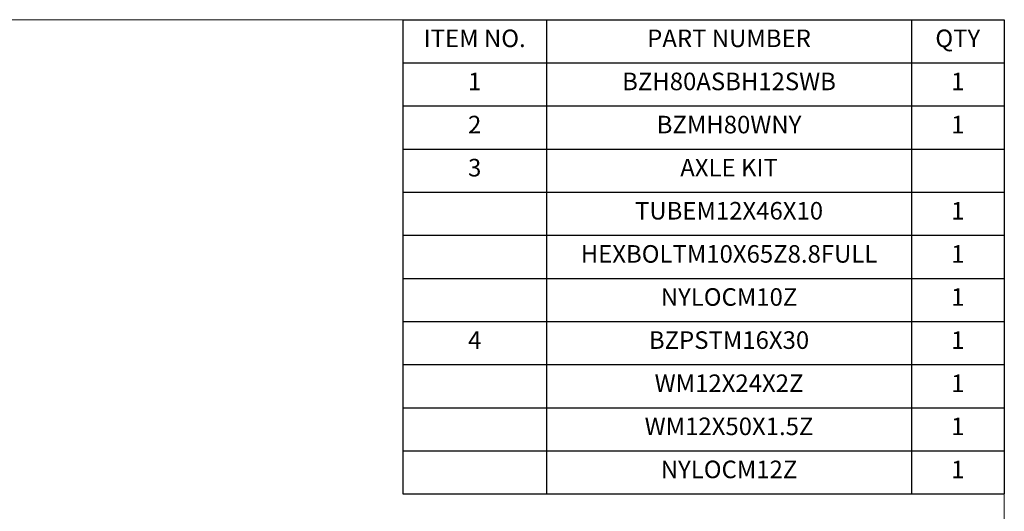
# Model space of a CAD drawing. Units: millimetres. Extents: x 10 to 287, y 10 to 200.
# Drawn here: x 147 to 287, y 130 to 200 of the extents above; entities that cross this region are included whole.
import ezdxf

# ---------------------------------------------------------------- set-up
doc = ezdxf.new("R2010")
doc.units = ezdxf.units.MM
doc.header["$LTSCALE"] = 0.75
doc.layers.add('Custom Tables', color=7, linetype='Continuous', lineweight=13)
doc.layers.add('TITLEBLOCK', color=7, linetype='Continuous', lineweight=18)
doc.styles.get("Standard").update_dxf_attribs({"font": 'arial.ttf'})

# ---------------------------------------------------------------- blocks, each defined once
blk = doc.blocks.new('BIL C&W DRAWING SHEET')
at = {"layer": 'TITLEBLOCK', "lineweight": 13}
blk.add_lwpolyline([(-277, 190), (0, 190), (0, 0), (-277, 0)], close=True, dxfattribs=at)
blk = doc.blocks.new('*T13')
at = {"layer": 'Custom Tables', "color": 0, "linetype": 'ByBlock', "lineweight": -2, "transparency": 16777216}
for p, q in [((0, 0), (85.64, 0)), ((0, 0), (0, -67.47)), ((20.49, 0), (20.49, -67.47)), ((72.45, 0), (72.45, -67.47)), ((85.64, 0), (85.64, -67.47)), ((0, -6.13), (85.64, -6.13)), ((0, -12.27), (85.64, -12.27)), ((0, -18.4), (85.64, -18.4)), ((0, -24.53), (85.64, -24.53)), ((0, -30.67), (85.64, -30.67)), ((0, -36.8), (85.64, -36.8)), ((0, -42.93), (85.64, -42.93)), ((0, -49.07), (85.64, -49.07)), ((0, -55.2), (85.64, -55.2)), ((0, -61.33), (85.64, -61.33)), ((0, -67.47), (85.64, -67.47))]:
    blk.add_line(p, q, dxfattribs=at)
at = {"layer": 'Custom Tables', "color": 0, "transparency": 16777216, "char_height": 2.5, "attachment_point": 2}
for s, insert, width in [('ITEM NO.', (10.24, -1.4), 17.6894), ('PART NUMBER', (46.47, -1.4), 49.1627), ('QTY', (79.05, -1.4), 10.3877), ('1', (10.24, -7.53), 17.6894), ('BZH80ASBH12SWB', (46.47, -7.53), 49.1627), ('1', (79.05, -7.53), 10.3877), ('2', (10.24, -13.67), 17.6894), ('BZMH80WNY', (46.47, -13.67), 49.1627), ('1', (79.05, -13.67), 10.3877), ('3', (10.24, -19.8), 17.6894), ('AXLE KIT', (46.47, -19.8), 49.1627), ('TUBEM12X46X10', (46.47, -25.93), 49.1627), ('1', (79.05, -25.93), 10.3877), ('HEXBOLTM10X65Z8.8FULL', (46.47, -32.07), 49.1627), ('1', (79.05, -32.07), 10.3877), ('NYLOCM10Z', (46.47, -38.2), 49.1627), ('1', (79.05, -38.2), 10.3877), ('4', (10.24, -44.33), 17.6894), ('BZPSTM16X30', (46.47, -44.33), 49.1627), ('1', (79.05, -44.33), 10.3877), ('WM12X24X2Z', (46.47, -50.47), 49.1627), ('1', (79.05, -50.47), 10.3877), ('WM12X50X1.5Z', (46.47, -56.6), 49.1627), ('1', (79.05, -56.6), 10.3877), ('NYLOCM12Z', (46.47, -62.73), 49.1627), ('1', (79.05, -62.73), 10.3877)]:
    blk.add_mtext(s, dxfattribs=dict(at, insert=insert, width=width))

msp = doc.modelspace()

# ---------------------------------------------------------------- block references
msp.add_blockref('*T13', (201.320071, 200))
at = {"layer": 'TITLEBLOCK'}
msp.add_blockref('BIL C&W DRAWING SHEET', (287, 10), dxfattribs=at)

doc.saveas('drawing.dxf')
